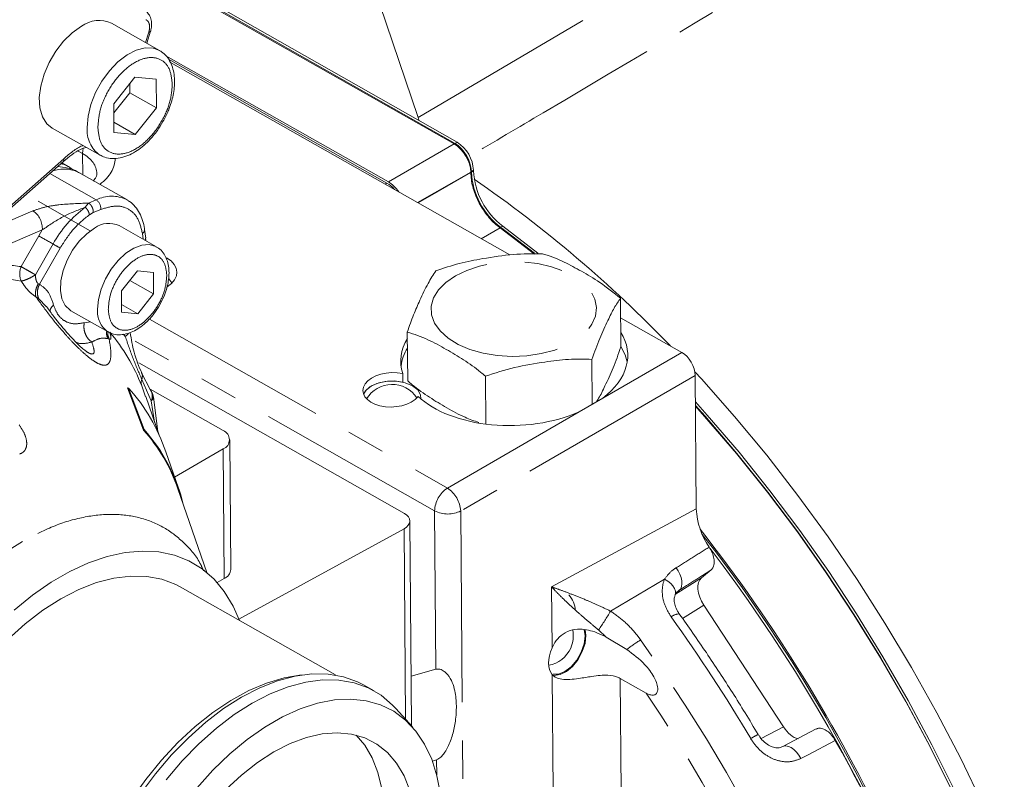
# Model space of a CAD drawing. Units: millimetres. Extents: x 7 to 835, y 10 to 581.
# Drawn here: x 665 to 698, y 453 to 478 of the extents above; entities that cross this region are included whole.
import ezdxf

# ---------------------------------------------------------------- set-up
doc = ezdxf.new("R2010")
doc.units = ezdxf.units.MM
doc.linetypes.add('PHANTOM', pattern=[12.7, 6.35, -1.27, 1.27, -1.27, 1.27, -1.27])

msp = doc.modelspace()

# ---------------------------------------------------------------- linework, layer by layer
at = {"color": 7, "linetype": 'Continuous', "lineweight": 0}
for p, q in [((679.562022, 474.104871), (669.32477, 479.90704)), ((669.347393, 479.943868), (679.584603, 474.1218)), ((669.41699, 479.984046), (679.6542, 474.161978)), ((678.3571, 474.9843), (677.084563, 478.731798)), ((669.765571, 477.212537), (668.174647, 478.114208)), ((669.350526, 477.447768), (669.473697, 477.846451)), ((669.765571, 477.212537), (669.741476, 477.225558)), ((669.977292, 477.036617), (677.375209, 472.843698)), ((670.064384, 476.919554), (677.324614, 472.804727)), ((681.409063, 470.420615), (670.133129, 476.811358)), ((668.245364, 475.437731), (668.948749, 476.319494)), ((668.948749, 476.319494), (669.659578, 476.254139)), ((669.659578, 476.254139), (669.667022, 475.307021)), ((668.783175, 475.807949), (668.780809, 476.108964)), ((668.24773, 475.136716), (668.783175, 475.807949)), ((669.667022, 475.307021), (668.783175, 475.807949)), ((668.252808, 474.490613), (668.245364, 475.437731)), ((669.667022, 475.307021), (668.963637, 474.425258)), ((666.202352, 474.634258), (667.793276, 473.732586)), ((668.250144, 474.829637), (668.963637, 474.425258)), ((668.963637, 474.425258), (668.252808, 474.490613)), ((662.60211, 470.014115), (666.589652, 473.537281)), ((666.73564, 473.358418), (666.523375, 473.478722)), ((668.680103, 472.256376), (667.089179, 473.158047)), ((680.105673, 473.157367), (680.105536, 473.174807)), ((680.127402, 473.19088), (680.12751, 473.174055)), ((680.196999, 473.231057), (680.197107, 473.214233)), ((667.468025, 471.21917), (665.734794, 472.201495)), ((669.662819, 470.693651), (668.425433, 471.394951)), ((681.099714, 471.337848), (682.224652, 470.479636)), ((669.308651, 470.974904), (669.270699, 471.266048)), ((682.225132, 470.450219), (681.079418, 471.322598)), ((669.308564, 470.894428), (669.306534, 470.990136)), ((668.505222, 469.228752), (669.03276, 469.890074)), ((669.03276, 469.890074), (669.565882, 469.841058)), ((669.565882, 469.841058), (669.571465, 469.130719)), ((669.571465, 469.130719), (668.783337, 469.577398)), ((668.510804, 468.518413), (668.505222, 469.228752)), ((669.571465, 469.130719), (669.043926, 468.469397)), ((668.508806, 468.772681), (669.043926, 468.469397)), ((685.095153, 467.366053), (685.082449, 468.983427)), ((666.822943, 468.567491), (668.060329, 467.866191)), ((669.043926, 468.469397), (668.510804, 468.518413)), ((687.119971, 467.183903), (685.087536, 468.335805)), ((678.012753, 466.243165), (678.000048, 467.860539)), ((669.084006, 466.839001), (677.90295, 461.84078)), ((684.145209, 465.464477), (684.133519, 466.952774)), ((669.470337, 465.929062), (669.174795, 466.505338)), ((677.848229, 466.200066), (677.846011, 466.482289)), ((680.604794, 464.803103), (680.592318, 466.39133)), ((687.600494, 461.988064), (687.565652, 466.421261)), ((668.710158, 466.010888), (669.236313, 464.60361)), ((668.743104, 465.992215), (668.710158, 466.010888)), ((669.253363, 464.627453), (668.743104, 465.992215)), ((671.879749, 464.586602), (669.453638, 465.961623)), ((669.496901, 465.889171), (669.469878, 465.9297)), ((669.482904, 465.909456), (669.497179, 465.888732)), ((669.754963, 464.441356), (669.312372, 465.716214)), ((669.71435, 464.558338), (669.565945, 465.696791)), ((684.49126, 465.664496), (683.705455, 465.210297)), ((669.253363, 464.627453), (669.236313, 464.60361)), ((672.13324, 459.980144), (672.099396, 464.286343)), ((670.394241, 462.676177), (669.973727, 463.887445)), ((670.265208, 463.04785), (671.879727, 463.979892)), ((671.340724, 459.873654), (670.374395, 462.657115)), ((678.139492, 454.783005), (678.085989, 461.590564)), ((677.891211, 461.328595), (672.406379, 458.322384)), ((688.091765, 459.960885), (687.773876, 459.698733)), ((671.683781, 459.541038), (671.913571, 459.673693)), ((675.612665, 456.47386), (670.451991, 459.398721)), ((687.035836, 459.285359), (686.985759, 459.246114)), ((687.846008, 458.795565), (690.49362, 454.748838)), ((683.906255, 457.768877), (683.876452, 457.977037)), ((683.932329, 457.783929), (683.909198, 457.972449)), ((684.610737, 457.734953), (685.29677, 457.322448)), ((678.949885, 456.664649), (678.126502, 456.435839)), ((674.487899, 456.476352), (674.231739, 456.438417)), ((685.935965, 455.871844), (685.074879, 456.359872)), ((676.901975, 455.944283), (676.548437, 456.144655)), ((678.168659, 454.750484), (677.617328, 455.365213)), ((691.587071, 454.682243), (690.474276, 454.095057)), ((678.834329, 453.616239), (678.97354, 453.654924))]:
    msp.add_line(p, q, dxfattribs=at)
at = {"color": 8, "linetype": 'PHANTOM', "lineweight": 0}
for p, q in [((669.298324, 477.477354), (669.413016, 477.817123)), ((677.375209, 472.843698), (679.562022, 474.104871)), ((679.584603, 474.1218), (679.6542, 474.161978)), ((667.211505, 473.786974), (667.064496, 473.870293)), ((667.217017, 473.085594), (667.211505, 473.786974)), ((662.197047, 469.733457), (666.584449, 473.609917)), ((667.663038, 472.248002), (666.120145, 473.122451)), ((680.105536, 473.174807), (678.343012, 472.158329)), ((680.196999, 473.231057), (680.127402, 473.19088)), ((680.12751, 473.174055), (680.197107, 473.214233)), ((677.264117, 472.769803), (677.324614, 472.804727)), ((667.302815, 472.002488), (667.411911, 472.141652)), ((667.411916, 472.141655), (667.663038, 472.248002)), ((663.940612, 471.196739), (665.563331, 471.883939)), ((667.43963, 471.753511), (667.567119, 471.824806)), ((667.567119, 471.824806), (667.818245, 471.931156)), ((681.169311, 471.378026), (681.099714, 471.337848)), ((663.054476, 470.056326), (665.873745, 471.250248)), ((665.756974, 471.055628), (665.173152, 470.032041)), ((665.873744, 471.250248), (665.756974, 471.055628)), ((669.199565, 471.133546), (669.224527, 470.942057)), ((681.079418, 471.322598), (680.455498, 470.961057)), ((665.646697, 469.761118), (666.230518, 470.784706)), ((665.782595, 469.448803), (666.46729, 470.649244)), ((665.782595, 469.448803), (665.74126, 469.465483)), ((665.757092, 468.965497), (665.658886, 469.03459)), ((666.002165, 468.704033), (665.757097, 468.965501)), ((667.266632, 468.169702), (667.475951, 468.197393)), ((669.432189, 468.292141), (679.331047, 462.681869)), ((668.629357, 467.716788), (668.575628, 467.787847)), ((668.094256, 467.628328), (668.047754, 467.642809)), ((668.09434, 467.628329), (668.094256, 467.628328)), ((678.908555, 461.923315), (668.838656, 467.630526)), ((684.49126, 465.664496), (687.119971, 467.183903)), ((669.180418, 466.286338), (669.48991, 465.581456)), ((687.565652, 466.421261), (679.776728, 461.919227)), ((669.175476, 466.080448), (669.304358, 465.713417)), ((669.48991, 465.581456), (669.540011, 465.626435)), ((669.48991, 465.581456), (669.606185, 464.869903)), ((679.331047, 462.681869), (683.705455, 465.210297)), ((671.913571, 459.673693), (671.879727, 463.979892)), ((678.949885, 456.664649), (678.908555, 461.923315)), ((679.776728, 461.919227), (679.85666, 451.748962)), ((682.793831, 459.39878), (687.600494, 461.988064)), ((677.940916, 455.004416), (677.891211, 461.328595)), ((684.748538, 458.596608), (686.546105, 459.655292)), ((686.911286, 459.154262), (687.773876, 459.698733)), ((682.809711, 457.378295), (682.793831, 459.39878)), ((687.035836, 459.285359), (686.991887, 459.249116)), ((687.846008, 458.795565), (687.142526, 458.351523)), ((684.610737, 457.734953), (684.354539, 457.971318)), ((682.847219, 452.605831), (682.81674, 456.483873)), ((685.074879, 456.359872), (685.104468, 452.595202)), ((689.753792, 454.367582), (690.49362, 454.748838)), ((678.977468, 453.155145), (678.97354, 453.654924))]:
    msp.add_line(p, q, dxfattribs=at)
at = {"color": 8, "linetype": 'PHANTOM', "lineweight": 0, "flags": 128}
for points in [[(678.3571, 474.9843), (686.094698, 479.548209), (689.433868, 481.517253)], [(669.741476, 477.225558), (669.562391, 477.288507), (669.290901, 477.298691), (668.995495, 477.223488), (668.689986, 477.066413), (668.388659, 476.834811), (668.105603, 476.539512), (667.854055, 476.194324), (667.645776, 475.815387), (667.490505, 475.42042), (667.395502, 475.02789), (667.36521, 474.656153)], [(667.231549, 473.956415), (667.218856, 473.889478), (667.211505, 473.786974)], [(678.364693, 472.146041), (679.035109, 472.535494), (680.105673, 473.157367)], [(669.65032, 470.700522), (669.642479, 470.704622), (669.427026, 470.765887), (669.181089, 470.747043), (668.917927, 470.649106), (668.651727, 470.477357), (668.39684, 470.241053), (668.167007, 469.952934), (667.974618, 469.628533), (667.830045, 469.285338), (667.741082, 468.941851), (667.712525, 468.616589)], [(679.595463, 469.725327), (679.279542, 469.507205), (679.036263, 469.260677), (678.873446, 468.993667), (678.796323, 468.714757), (678.807373, 468.432912), (678.906242, 468.157189), (679.089751, 467.896452), (679.352002, 467.65908), (679.684567, 467.452703), (680.076756, 467.283953), (680.515964, 467.158255), (680.988074, 467.079649), (681.477914, 467.050661), (681.969738, 467.072223), (682.447739, 467.143641), (682.896554, 467.262621), (683.301758, 467.425338), (683.650326, 467.626562), (683.931056, 467.859826), (684.134925, 468.117633), (684.25538, 468.391696), (684.28855, 468.673207), (684.233368, 468.953117), (684.091609, 469.222431), (683.867828, 469.472493), (683.569218, 469.695264), (683.205376, 469.883586), (682.787998, 470.031404), (682.330496, 470.133969), (681.847577, 470.187984), (681.354762, 470.191712), (680.867889, 470.145034), (680.402608, 470.049451), (679.973873, 469.908033), (679.595463, 469.725327)], [(665.211947, 460.906621), (664.561931, 460.494148), (663.918757, 460.01153), (663.288619, 459.463415), (662.677587, 458.855082), (662.091545, 458.19239), (661.536136, 457.48172), (661.01671, 456.729917), (660.538269, 455.944221), (660.10542, 455.132199), (659.722333, 454.30167), (659.392696, 453.460634), (659.119684, 452.61719), (658.905927, 451.77946), (658.753482, 450.955513), (658.663819, 450.153284), (658.6378, 449.380498), (658.675676, 448.644598), (658.777083, 447.952671), (658.941043, 447.311381), (659.165979, 446.726903), (659.449722, 446.204867), (659.789542, 445.7503), (660.182165, 445.367579), (660.62381, 445.060391), (661.110223, 444.831694), (661.636721, 444.68369), (662.198233, 444.617805), (662.571528, 444.618967)], [(687.035836, 459.285359), (687.081769, 459.339958), (687.111558, 459.412921), (687.124007, 459.501319), (687.118617, 459.601604), (687.095604, 459.709752), (687.055892, 459.821422), (687.001075, 459.932133), (686.933351, 460.037443)], [(686.896032, 459.129841), (686.910533, 459.181763), (686.907891, 459.26031), (686.879272, 459.343938), (686.825943, 459.428945), (686.750265, 459.511567), (686.655588, 459.588146), (686.546105, 459.655292)], [(690.473154, 454.094563), (690.504057, 454.107825), (690.57897, 454.117917), (690.662226, 454.10239), (690.750116, 454.061935), (690.838728, 453.998353), (690.924115, 453.914476), (691.002475, 453.814039), (691.070319, 453.701514)], [(692.214062, 454.304006), (691.28961, 453.817031), (691.070319, 453.701514)]]:
    msp.add_lwpolyline(points, dxfattribs=at)
at = {"color": 7, "linetype": 'Continuous', "lineweight": 0, "flags": 128}
for points in [[(667.175607, 478.01469), (666.871894, 477.800833), (666.582985, 477.52027), (666.32239, 477.18612), (666.102293, 476.814007), (665.932986, 476.42133), (665.822385, 476.026452), (665.775662, 475.647835), (665.795002, 475.303183), (665.8795, 475.008613), (666.025206, 474.777898), (666.202352, 474.634258)], [(668.680103, 472.256376), (668.686023, 472.252989), (668.716816, 472.234326)], [(681.169311, 471.378026), (682.340899, 470.482774), (682.342212, 470.48173)], [(667.613713, 471.314092), (667.349006, 471.12519), (667.099135, 470.874616), (666.877569, 470.575878), (666.696254, 470.245083), (666.564964, 469.900063), (666.490777, 469.559418), (666.477693, 469.241512), (666.526416, 468.963485), (666.634321, 468.740323), (666.795589, 468.584059), (666.822943, 468.567491)], [(670.183818, 469.488608), (670.182998, 469.489862), (670.077853, 469.627396)], [(685.305563, 466.867621), (685.238148, 467.103133), (685.09503, 467.381807)], [(687.553833, 466.540774), (687.77277, 466.302451), (688.869825, 465.060654), (689.938143, 463.770708), (690.974861, 462.436067), (691.977203, 461.060309), (692.942481, 459.64712), (693.86811, 458.200287), (694.751609, 456.723686), (695.590611, 455.221274), (696.382868, 453.697076), (697.126257, 452.155177)], [(677.848229, 466.200066), (677.558264, 466.236775), (677.261728, 466.221018), (676.9869, 466.154298), (676.759987, 466.042978), (676.602631, 465.897674), (676.546721, 465.795998)], [(678.448861, 465.641285), (678.441039, 465.77786), (678.347888, 465.941372), (678.170698, 466.079947), (677.926814, 466.18002), (677.640108, 466.231795), (677.338645, 466.230205), (677.051935, 466.175404), (676.808043, 466.072758), (676.630843, 465.932313), (676.546753, 465.795913)], [(687.572553, 465.543128), (687.963712, 465.105635), (689.019759, 463.870583), (690.046083, 462.589863), (691.039884, 461.266968), (691.99845, 459.90551), (692.919167, 458.509202), (693.799521, 457.081855), (694.63711, 455.627363), (695.42965, 454.149696), (696.174976, 452.652886)], [(687.573483, 465.424842), (687.894115, 465.065457), (688.950162, 463.830406), (689.976486, 462.549685), (690.970287, 461.226791), (691.928853, 459.865332), (692.84957, 458.469024), (693.729924, 457.041677), (694.567513, 455.587186), (695.360053, 454.109519), (696.105379, 452.612708)], [(696.099958, 452.618193), (695.353063, 454.114459), (694.559022, 455.59145), (693.720003, 457.045136), (692.838294, 458.471549), (691.916302, 459.866797), (690.956543, 461.227074), (689.961635, 462.548667), (688.934293, 463.827969), (687.877321, 465.061491), (687.573668, 465.401296)], [(677.90295, 461.84078), (677.981806, 461.786047), (678.039978, 461.723354), (678.075156, 461.655193), (678.085941, 461.58427), (678.071906, 461.513402), (678.033608, 461.445403), (677.972568, 461.382974), (677.891211, 461.328595)], [(664.941016, 458.627602), (665.550515, 459.123296), (666.16983, 459.553097), (666.792806, 459.912734), (667.413252, 460.198632), (668.025002, 460.407949), (668.621975, 460.538607), (669.198239, 460.589305), (669.748066, 460.559541), (670.265993, 460.44961), (670.746871, 460.260604), (671.185922, 459.994402), (671.578782, 459.65365), (671.921546, 459.241734), (672.210809, 458.762748), (672.421417, 458.28253)], [(666.487049, 459.003758), (667.083928, 459.311278), (667.674624, 459.541547), (668.252444, 459.691954), (668.810841, 459.760797), (669.343489, 459.747295), (669.844351, 459.651602), (670.307754, 459.4748), (670.451991, 459.398721)], [(662.624445, 445.58767), (662.552687, 445.629816), (662.15517, 445.924242), (661.807314, 446.293096), (661.513062, 446.7322), (661.275746, 447.236578), (661.098056, 447.800516), (660.982006, 448.417624), (660.928909, 449.080909), (660.939369, 449.782858), (661.013265, 450.515515), (661.149761, 451.27058), (661.347311, 452.039499), (661.603676, 452.813557), (661.915951, 453.583986), (662.280599, 454.342056), (662.693486, 455.079177), (663.149937, 455.786998), (663.644777, 456.457499), (664.172402, 457.083083), (664.726832, 457.656662), (665.301786, 458.171737), (665.890749, 458.622471), (666.487049, 459.003758)], [(682.812558, 456.472812), (682.877252, 456.461285), (683.074161, 456.485228), (683.284493, 456.588295), (683.489559, 456.76133), (683.671136, 456.988956), (683.813093, 457.250948), (683.902815, 457.524027), (683.932329, 457.783929)], [(682.829648, 456.505606), (682.829945, 456.505527), (683.020677, 456.502917), (683.231431, 456.585743), (683.441578, 456.745898), (683.630546, 456.967705), (683.779839, 457.229451), (683.874841, 457.505516), (683.906255, 457.768877)], [(674.231739, 456.438417), (673.905394, 456.377102), (673.323734, 456.206534), (672.730861, 455.956673), (672.133491, 455.630352), (671.538395, 455.231266), (670.952313, 454.763938), (670.381887, 454.233663), (669.83358, 453.64645), (669.313604, 453.008951), (668.827851, 452.328389), (668.381825, 451.612477), (667.98058, 450.869324), (667.62866, 450.107352), (667.330055, 449.335194), (667.088147, 448.561599), (666.905678, 447.795332), (666.784714, 447.045075), (666.726626, 446.319329), (666.732073, 445.626316), (666.800992, 444.973889), (666.932603, 444.369441), (667.106067, 443.865763)], [(676.548437, 456.144655), (676.347915, 456.247706), (675.87784, 456.416647), (675.371287, 456.505281), (674.833805, 456.512637), (674.271284, 456.438636), (673.689887, 456.284087), (673.095982, 456.050684), (672.496078, 455.740984), (671.896748, 455.35838), (671.304556, 454.907064), (670.725992, 454.391982), (670.167394, 453.818775), (669.634883, 453.193725), (669.134293, 452.52368)], [(677.617328, 455.365213), (677.512023, 455.476798), (677.1299, 455.799939), (676.701453, 456.047335), (676.231379, 456.216275), (675.724826, 456.304909), (675.187344, 456.312266), (674.624823, 456.238264), (674.043425, 456.083715), (673.449521, 455.850312), (672.849617, 455.540612), (672.250286, 455.158009), (671.658095, 454.706693), (671.079531, 454.19161), (670.520933, 453.618404), (669.988422, 452.993354)], [(679.10014, 452.513613), (678.985449, 453.123494), (678.80984, 453.680828), (678.575303, 454.1793), (678.284496, 454.613262), (677.940714, 454.977797), (677.547852, 455.268775), (677.11036, 455.482898), (676.633197, 455.617742), (676.121769, 455.671777), (675.581869, 455.644391), (675.019616, 455.535896), (674.441381, 455.34752), (673.853714, 455.081397), (673.263274, 454.740544), (672.676751, 454.328821), (672.100791, 453.850894), (671.541919, 453.312178), (671.006468, 452.718777)], [(673.566284, 453.91978), (674.110419, 454.196993), (674.647774, 454.396972), (675.171081, 454.517011), (675.673263, 454.555489), (676.14753, 454.511884), (676.587467, 454.386786), (676.987126, 454.181887), (677.341101, 453.899958), (677.644605, 453.544811), (677.893535, 453.121249), (678.084524, 452.635)], [(676.304307, 454.477666), (676.583989, 454.145925), (676.832919, 453.722363), (677.023908, 453.236114), (677.154373, 452.693754)], [(671.966638, 452.667126), (672.487096, 453.149639), (673.022726, 453.569081), (673.566284, 453.91978)]]:
    msp.add_lwpolyline(points, dxfattribs=at)
at = {"color": 7, "linetype": 'Continuous', "lineweight": 0}
for centre, radius, start, end in [((667.760136, 477.211063), 0.993726, 65.3465715, 126.0308015), ((678.957869, 473.132658), 1.170982, 2.8499714, 57.6411316), ((679.027466, 473.172835), 1.170982, 2.8499714, 57.6411316), ((666.310279, 472.608435), 0.862106, 49.2997588, 77.8209986), ((682.604284, 473.309939), 2.480498, 183.1402796, 232.6588667), ((682.673881, 473.350116), 2.480498, 183.1402796, 232.6588667), ((676.83165, 471.975174), 0.964972, 40.0750102, 59.2790092), ((655.928287, 437.726324), 42.777319, 43.9185089, 55.3947133), ((668.087495, 470.67267), 0.797428, 64.9262078, 126.4511652), ((679.193554, 466.563918), 1.412998, 147.319581, 173.1100173), ((677.493738, 465.129142), 0.992187, 33.5790583, 148.7250945), ((664.348031, 462.010345), 5.930595, 18.4520704, 42.1761065), ((665.171742, 460.921169), 5.484624, 18.4520704, 42.1761065), ((664.922832, 460.771117), 5.798692, 13.3035506, 41.6850532), ((671.767305, 464.283251), 0.32352, 290.3341527, 69.6616845), ((690.023392, 462.099537), 2.425461, 182.6342091, 214.646195), ((645.927823, 428.52319), 53.129323, 12.3283037, 38.114405), ((646.136522, 428.622963), 52.850498, 12.5371941, 37.9738429), ((646.054844, 428.565413), 52.86896, 12.7561045, 37.3929164), ((671.766661, 460.010956), 0.367871, 293.5376063, 355.1954183), ((682.794157, 458.574387), 0.793616, 2.7398026, 44.465358), ((682.523669, 457.773337), 0.992188, 335.9449968, 10.8578307), ((682.523669, 457.773337), 0.992188, 280.1369439, 335.9449968), ((647.422289, 429.011482), 51.439428, 12.9138506, 29.4520693)]:
    msp.add_arc(centre, radius, start, end, dxfattribs=at)
at = {"color": 8, "linetype": 'PHANTOM', "lineweight": 0}
for centre, radius, start, end in [((668.365614, 474.558229), 1.005185, 174.4094387, 234.907507), ((666.599889, 472.176753), 1.096514, 63.4983452, 110.8543298), ((668.179986, 471.230063), 1.14168, 64.0202569, 116.9232113), ((669.534139, 468.956749), 3.775624, 126.2267187, 151.0434065), ((667.472937, 471.958443), 0.346385, 355.4817944, 56.7142907), ((665.183129, 471.304822), 0.69277, 355.4817944, 56.7142907), ((714.631934, 555.934551), 97.944848, 240.06581303, 240.38495876), ((669.127242, 471.257777), 0.14375, 300.2067324, 2.9909492), ((642.029813, 428.209788), 48.972419, 60.065813, 60.3849588), ((665.71845, 469.796043), 0.594176, 156.5976311, 203.8904505), ((664.07431, 463.322417), 6.329462, 79.9837039, 98.7028843), ((668.51539, 468.532255), 0.807282, 174.0035517, 235.1301779), ((663.207641, 463.727286), 6.415015, 21.5196882, 40.0715797), ((668.448458, 468.01252), 0.346673, 301.4540797, 327.3145827), ((669.468041, 466.176429), 0.307907, 159.0867318, 198.1629786), ((669.175193, 465.738133), 0.35156, 333.5343065, 32.7583654), ((669.196311, 465.704956), 0.352555, 347.1312139, 31.4173508), ((679.865662, 461.88717), 0.957789, 123.9297778, 177.8372716), ((678.755572, 461.83402), 1.024704, 4.7697806, 55.8334324), ((679.346742, 462.792095), 0.97303, 243.2349989, 296.2254214), ((678.786611, 461.916474), 6.823934, 324.6805179, 330.8889909), ((687.053863, 458.053913), 0.450591, 92.467821, 129.7208759), ((642.198105, 426.358297), 54.890726, 30.6758479, 35.7143909), ((687.910915, 454.017307), 4.21399, 120.8293552, 128.3416318), ((643.033296, 426.803038), 52.682934, 13.0118486, 35.8208196), ((641.877586, 426.151992), 53.145181, 18.8917538, 34.0018775), ((691.099767, 451.587565), 3.250038, 116.3943815, 121.3718376)]:
    msp.add_arc(centre, radius, start, end, dxfattribs=at)
at = {"color": 7, "linetype": 'Continuous', "lineweight": 0}
for centre, major_axis, ratio, start_param, end_param in [((679.566561, 473.479855), (-0.380962, 0.659933), 0.577777255, 3.936535019, 5.506646113), ((677.379749, 472.218682), (-0.380962, 0.659933), 0.577777255, 4.830728697, 5.506646113), ((669.179374, 469.814597), (1.166351, 0.04571), 0.591785356, 5.498499566, 7.045533511), ((681.55225, 466.989546), (3.770207, 0.147757), 0.591785356, 5.582789507, 6.612686479), ((681.55225, 466.989546), (3.770207, 0.147757), 0.591785356, 2.774630501, 3.304311908), ((687.123464, 466.671253), (-0.312464, 0.541287), 0.578085091, 3.936820416, 5.506398768), ((677.487338, 465.943458), (0.963193, 0.037748), 0.591785356, 1.166144184, 5.816916648), ((681.55225, 466.989546), (3.770207, 0.147757), 0.591785356, 3.678748924, 5.296871692), ((688.183884, 459.073026), (-0.375827, 0.649468), 0.57751557, 0.095877645, 1.665455996), ((683.426684, 457.261545), (0.520267, 0.854371), 0.602405765, 1.793743374, 2.947063605), ((690.830498, 455.027824), (-0.374569, 0.650397), 0.577245902, 1.669064919, 2.648112592)]:
    msp.add_ellipse(centre, major_axis=major_axis, ratio=ratio, start_param=start_param, end_param=end_param, dxfattribs=at)
at = {"color": 8, "linetype": 'PHANTOM', "lineweight": 0}
for centre, major_axis, ratio, start_param, end_param in [((666.062963, 473.059195), (1.623824, 0.084206), 0.599174987, 6.261795533, 7.037721862), ((666.043513, 473.562622), (2.24899, 0.08814), 0.591785356, 5.574709326, 6.266262481)]:
    msp.add_ellipse(centre, major_axis=major_axis, ratio=ratio, start_param=start_param, end_param=end_param, dxfattribs=at)
for points, knots in [([(696.888345, 483.638016), (695.943774, 483.079917), (691.150064, 480.247559), (685.542794, 476.933265), (680.880422, 474.176354), (680.066554, 473.695105)], [0, 0, 0, 0, 0.168441371, 0.854842228, 1, 1, 1, 1]), ([(669.413016, 477.817123), (669.423982, 477.864583), (669.445914, 477.959502), (669.434937, 478.083778), (669.393967, 478.182687), (669.342331, 478.215378), (669.316512, 478.231724)], [0, 0, 0, 0, 0.250001477, 0.500001528, 0.749995282, 1, 1, 1, 1]), ([(669.413016, 477.817123), (669.432504, 477.820076), (669.465102, 477.825015), (669.469947, 477.840729), (669.471896, 477.847049)], [0, 0, 0, 0, 0.597811448, 1, 1, 1, 1]), ([(666.584449, 473.609917), (666.789748, 473.788213), (667.004703, 473.974895), (667.217122, 474.05033), (667.226665, 474.053719)], [0, 0, 0, 0, 0.955078799, 1, 1, 1, 1]), ([(666.584449, 473.609917), (666.588407, 473.588572), (666.595528, 473.550166), (666.578638, 473.532662), (666.571136, 473.524887)], [0, 0, 0, 0, 0.555788717, 1, 1, 1, 1]), ([(667.411911, 472.141655), (667.078626, 472.130667), (666.576776, 472.114121), (665.951504, 472.018902), (665.691686, 471.928566), (665.563331, 471.883939)], [0, 0, 0, 0, 0.500105727, 0.753042433, 1, 1, 1, 1]), ([(665.873744, 471.250248), (666.095456, 471.40415), (666.539107, 471.712111), (667.048158, 471.905663), (667.302813, 472.002487)], [0, 0, 0, 0, 0.499745133, 1, 1, 1, 1]), ([(667.302813, 472.002488), (667.320246, 471.984815), (667.355112, 471.949471), (667.39744, 471.883879), (667.428578, 471.815778), (667.435946, 471.774266), (667.43963, 471.753511)], [0, 0, 0, 0, 0.250000002, 0.500000002, 0.750000002, 1, 1, 1, 1]), ([(669.303134, 470.993606), (669.304574, 470.989647), (669.313245, 470.965801), (669.304432, 470.934237), (669.283442, 470.912867), (669.280791, 470.910168)], [0, 0, 0, 0, 0.14818946, 0.892432969, 1, 1, 1, 1]), ([(665.646695, 469.761119), (665.610462, 469.781784), (665.523137, 469.831588), (665.385375, 469.910111), (665.257864, 469.983046), (665.200082, 470.016465), (665.173152, 470.032041)], [0, 0, 0, 0, 0.207431399, 0.499926816, 0.766934241, 1, 1, 1, 1]), ([(665.175182, 469.555408), (665.204345, 469.560427), (665.262671, 469.570466), (665.383272, 469.616817), (665.515675, 469.680846), (665.603022, 469.734361), (665.646695, 469.761119)], [0, 0, 0, 0, 0.2500000323, 0.5000000455, 0.7500000405, 1, 1, 1, 1]), ([(665.74126, 469.465483), (665.733409, 469.471001), (665.717098, 469.482463), (665.687531, 469.52486), (665.663282, 469.59282), (665.650349, 469.67856), (665.647913, 469.733616), (665.646696, 469.761115)], [0, 0, 0, 0, 0.107272228, 0.222845734, 0.500134688, 0.750333508, 1, 1, 1, 1]), ([(665.175182, 469.555408), (665.208245, 469.503018), (665.274386, 469.398214), (665.395763, 469.251214), (665.52816, 469.120871), (665.615316, 469.063337), (665.658876, 469.034582)], [0, 0, 0, 0, 0.250119789, 0.500352878, 0.750281363, 1, 1, 1, 1]), ([(665.741257, 469.465485), (665.723283, 469.430417), (665.686496, 469.358648), (665.654732, 469.244429), (665.642112, 469.131868), (665.653318, 469.066858), (665.658878, 469.034597)], [0, 0, 0, 0, 0.240533599, 0.492271612, 0.748050788, 1, 1, 1, 1]), ([(665.757084, 468.965489), (665.742973, 469.001806), (665.714751, 469.074444), (665.708631, 469.200249), (665.728186, 469.328947), (665.764459, 469.408853), (665.782595, 469.448803)], [0, 0, 0, 0, 0.249983152, 0.499999963, 0.750016812, 1, 1, 1, 1]), ([(665.782594, 469.448803), (665.88986, 469.369784), (666.104623, 469.211574), (666.201555, 468.908428), (666.250074, 468.756691)], [0, 0, 0, 0, 0.499461456, 1, 1, 1, 1]), ([(665.658876, 469.034582), (665.819567, 468.814343), (666.139401, 468.375988), (666.573255, 467.855266), (666.925229, 467.473973), (667.188877, 467.214722), (667.441526, 466.997643), (667.668216, 466.841414), (667.852984, 466.760078), (667.987058, 466.753045), (668.078377, 466.806561), (668.148095, 466.943343), (668.164725, 467.205667), (668.117996, 467.486205), (668.094324, 467.628316)], [0, 0, 0, 0, 0.125572553, 0.249934394, 0.312473264, 0.375003814, 0.437512762, 0.499992428, 0.562470098, 0.624981595, 0.685227074, 0.750060595, 0.873388697, 1, 1, 1, 1]), ([(666.250074, 468.756691), (666.208991, 468.715057), (666.145325, 468.650535), (666.133047, 468.57788), (666.128691, 468.552107)], [0, 0, 0, 0, 0.645282793, 1, 1, 1, 1]), ([(667.266632, 468.169702), (667.148563, 468.149719), (666.912426, 468.109753), (666.614773, 468.211466), (666.377327, 468.418736), (666.292491, 468.64404), (666.250074, 468.756691)], [0, 0, 0, 0, 0.249999946, 0.500000128, 0.750000315, 1, 1, 1, 1]), ([(667.519257, 467.527571), (667.475833, 467.561578), (667.388986, 467.629592), (667.297239, 467.797802), (667.247794, 467.98848), (667.260352, 468.109295), (667.266632, 468.169702)], [0, 0, 0, 0, 0.2500000118, 0.5000000177, 0.750000014, 1, 1, 1, 1]), ([(668.047757, 467.64281), (668.035512, 467.67832), (668.011009, 467.749379), (668.00482, 467.837439), (668.015967, 467.8845), (668.017394, 467.890525)], [0, 0, 0, 0, 0.465525283, 0.931571641, 1, 1, 1, 1]), ([(668.094246, 467.628351), (668.081049, 467.664754), (668.054305, 467.738525), (668.043935, 467.823787), (668.052027, 467.867425), (668.05261, 467.870566)], [0, 0, 0, 0, 0.47479737, 0.962198236, 1, 1, 1, 1]), ([(668.094324, 467.628316), (668.110863, 467.622373), (668.143955, 467.610479), (668.158392, 467.656094), (668.150455, 467.737548), (668.127935, 467.817118), (668.116673, 467.856914)], [0, 0, 0, 0, 0.249732952, 0.499684153, 0.749772926, 1, 1, 1, 1]), ([(667.519284, 467.527578), (667.367818, 467.492671), (667.181314, 467.449688), (667.031483, 467.503021), (667.003334, 467.51304)], [0, 0, 0, 0, 0.812131561, 1, 1, 1, 1]), ([(667.519281, 467.527585), (667.559855, 467.405439), (667.620733, 467.22217), (667.571578, 467.125634), (667.486814, 467.134503), (667.421309, 467.16032), (667.37268, 467.19337), (667.363557, 467.19957)], [0, 0, 0, 0, 0.4858650859, 0.7289902625, 0.8543738542, 0.9726800288, 1, 1, 1, 1]), ([(668.047754, 467.642809), (667.964957, 467.654897), (667.799122, 467.67911), (667.612651, 467.578142), (667.519281, 467.527585)], [0, 0, 0, 0, 0.499277494, 1, 1, 1, 1]), ([(669.180418, 466.286338), (669.082239, 466.51522), (668.885885, 466.972977), (668.714865, 467.468854), (668.629357, 467.716788)], [0, 0, 0, 0, 0.500009948, 1, 1, 1, 1]), ([(669.170792, 466.506302), (669.174762, 466.500048), (669.196078, 466.466466), (669.204289, 466.390263), (669.188375, 466.32098), (669.180418, 466.286338)], [0, 0, 0, 0, 0.102673217, 0.551336612, 1, 1, 1, 1]), ([(669.540011, 465.626435), (669.553091, 465.64574), (669.570855, 465.671956), (669.56358, 465.691078), (669.561662, 465.696119)], [0, 0, 0, 0, 0.736386012, 1, 1, 1, 1]), ([(665.122744, 463.810242), (665.161001, 463.826995), (665.237508, 463.860496), (665.313755, 463.952258), (665.355221, 464.067902), (665.361576, 464.246042), (665.293274, 464.495702), (665.169914, 464.686361), (665.10817, 464.78179)], [0, 0, 0, 0, 0.125120961, 0.250218747, 0.375351417, 0.500549976, 0.750014447, 1, 1, 1, 1]), ([(671.234542, 459.937124), (671.195425, 460.022343), (671.022331, 460.399437), (670.571192, 460.90325), (669.893846, 461.422556), (669.094767, 461.732595), (668.206831, 461.842227), (667.247715, 461.74027), (666.24129, 461.44707), (665.555062, 461.08677), (665.211947, 460.906621)], [0, 0, 0, 0, 0.040039684, 0.177176872, 0.31431406, 0.451451248, 0.588588436, 0.725725624, 0.862862812, 1, 1, 1, 1]), ([(686.933351, 460.037443), (687.12006, 460.154017), (687.484854, 460.381781), (687.84984, 460.609485), (688.028018, 460.720644)], [0, 0, 0, 0, 0.511821366, 1, 1, 1, 1]), ([(686.546105, 459.655292), (686.619859, 459.753846), (686.729714, 459.900642), (686.882983, 460.003606), (686.933351, 460.037443)], [0, 0, 0, 0, 0.67137038, 1, 1, 1, 1]), ([(688.091765, 459.960885), (687.925142, 459.854283), (687.573103, 459.629055), (687.221187, 459.40393), (687.035836, 459.285359)], [0, 0, 0, 0, 0.4733071717, 1, 1, 1, 1]), ([(686.765913, 458.400493), (686.684992, 458.53399), (686.523471, 458.800456), (686.447249, 459.23506), (686.490336, 459.515603), (686.542199, 459.645508), (686.546105, 459.655292)], [0, 0, 0, 0, 0.32630364, 0.651312722, 0.973737336, 1, 1, 1, 1]), ([(684.354539, 457.971318), (684.236683, 458.067944), (683.996531, 458.264837), (683.652125, 458.565107), (683.318725, 458.869898), (683.028241, 459.152527), (682.863867, 459.323302), (682.79453, 459.398026), (682.793831, 459.39878)], [0, 0, 0, 0, 0.179209889, 0.365171348, 0.585797616, 0.810903327, 0.998092553, 1, 1, 1, 1]), ([(682.793831, 459.39878), (682.794749, 459.398468), (682.890145, 459.366043), (683.109621, 459.288786), (683.487711, 459.146678), (683.902285, 458.979184), (684.325545, 458.797683), (684.60605, 458.664341), (684.748538, 458.596608)], [0, 0, 0, 0, 0.001822136, 0.189267043, 0.409985173, 0.634948697, 0.814566003, 1, 1, 1, 1]), ([(684.748538, 458.596608), (684.905284, 458.485161), (685.224558, 458.258158), (685.544526, 457.913877), (685.706845, 457.695641), (685.751317, 457.635849)], [0, 0, 0, 0, 0.411834044, 0.838855843, 1, 1, 1, 1]), ([(691.070319, 453.701514), (690.949436, 453.65532), (690.707137, 453.562729), (690.29119, 453.616248), (689.894275, 453.807674), (689.593906, 454.079361), (689.45774, 454.286533), (689.40783, 454.36247)], [0, 0, 0, 0, 0.21580474, 0.432558819, 0.651129682, 0.872124494, 1, 1, 1, 1])]:
    msp.add_open_spline(points, degree=3, knots=knots, dxfattribs=at)
at = {"color": 7, "linetype": 'Continuous', "lineweight": 0}
for points, knots in [([(669.475434, 477.845607), (669.488783, 477.907982), (669.516051, 478.035386), (669.498565, 478.224054), (669.439134, 478.393154), (669.364714, 478.469007), (669.32731, 478.507131)], [0, 0, 0, 0, 0.238477501, 0.487100393, 0.742216247, 1, 1, 1, 1]), ([(669.883948, 474.846562), (669.945934, 474.965069), (670.033031, 475.131582), (670.129139, 475.385563), (670.195112, 475.601203), (670.246677, 475.853324), (670.271116, 476.107664), (670.263719, 476.359252), (670.22042, 476.59929), (670.138076, 476.82218), (670.010351, 477.016923), (669.872501, 477.157256), (669.766128, 477.204955), (669.731007, 477.220704)], [0, 0, 0, 0, 0.128981377, 0.181230499, 0.26705264, 0.354701434, 0.447464952, 0.54305839, 0.640942684, 0.740695123, 0.842550851, 0.948015527, 1, 1, 1, 1]), ([(678.399106, 474.87577), (678.394798, 474.884278), (678.376814, 474.919792), (678.365615, 474.956436), (678.3571, 474.9843)], [0, 0, 0, 0, 0.23958347, 1, 1, 1, 1]), ([(667.790799, 473.742901), (667.842345, 473.713734), (667.965763, 473.643901), (668.195305, 473.610579), (668.454942, 473.630878), (668.715226, 473.712451), (668.96271, 473.840887), (669.194754, 474.006972), (669.392209, 474.187521), (669.560272, 474.373841), (669.724312, 474.583471), (669.824489, 474.74857), (669.883948, 474.846562)], [0, 0, 0, 0, 0.080980005, 0.1938898939, 0.3084118927, 0.4219073206, 0.5312131557, 0.6334113285, 0.7357360127, 0.8112385413, 0.8879636009, 1, 1, 1, 1]), ([(666.570771, 473.520751), (666.761206, 473.679528), (667.017734, 473.89341), (667.268018, 473.97247), (667.332502, 473.992838)], [0, 0, 0, 0, 0.7423593531, 1, 1, 1, 1]), ([(667.100092, 473.145355), (667.083221, 473.157158), (666.971213, 473.235522), (666.723799, 473.320034), (666.491964, 473.34306), (666.375072, 473.354669)], [0, 0, 0, 0, 0.080814684, 0.536541366, 1, 1, 1, 1]), ([(667.6841, 473.118023), (667.685227, 473.105915), (667.687958, 473.076572), (667.655241, 473.00359), (667.618682, 472.929), (667.570118, 472.886098), (667.569685, 472.885716)], [0, 0, 0, 0, 0.265083162, 0.642385912, 0.996812463, 1, 1, 1, 1]), ([(680.105673, 473.157367), (680.119222, 473.003969), (680.14632, 472.69717), (680.342856, 472.197652), (680.629855, 471.741101), (680.89654, 471.461716), (681.049986, 471.344987), (681.079418, 471.322598)], [0, 0, 0, 0, 0.2360353165, 0.472073795, 0.7080440274, 0.9440005738, 1, 1, 1, 1]), ([(669.268821, 471.264898), (669.268007, 471.276181), (669.260297, 471.383136), (669.210124, 471.567995), (669.113644, 471.814496), (668.966619, 472.026125), (668.833071, 472.16781), (668.738513, 472.215609), (668.720546, 472.224692)], [0, 0, 0, 0, 0.026253167, 0.248863361, 0.47506387, 0.705744505, 0.944086417, 1, 1, 1, 1]), ([(669.77602, 468.76165), (669.831313, 468.86842), (669.90899, 469.018414), (669.990633, 469.24726), (670.043989, 469.440727), (670.080211, 469.665314), (670.088362, 469.889834), (670.063264, 470.109107), (670.000938, 470.315931), (669.894311, 470.499168), (669.772627, 470.633716), (669.67505, 470.679282), (669.641937, 470.694745)], [0, 0, 0, 0, 0.144165486, 0.202527666, 0.298223021, 0.395700363, 0.49880712, 0.605173231, 0.714183955, 0.825620379, 0.940823932, 1, 1, 1, 1]), ([(682.490178, 470.452636), (682.167339, 470.456279), (681.513115, 470.46366), (680.58466, 470.313912), (679.721302, 470.156273), (679.207541, 469.979937), (678.948978, 469.891192)], [0, 0, 0, 0, 0.275626939, 0.558550008, 0.777828897, 1, 1, 1, 1]), ([(685.082449, 468.983427), (684.85347, 469.166806), (684.424973, 469.509969), (683.796465, 469.876442), (683.21126, 470.191465), (682.776577, 470.378749), (682.540538, 470.439644), (682.490178, 470.452636)], [0, 0, 0, 0, 0.267121054, 0.499874408, 0.718949991, 0.940037554, 1, 1, 1, 1]), ([(678.948978, 469.891192), (678.862152, 469.76107), (678.686203, 469.497382), (678.437421, 468.962419), (678.206187, 468.446514), (678.069061, 468.056715), (678.000048, 467.860539)], [0, 0, 0, 0, 0.275626939, 0.558550008, 0.777828897, 1, 1, 1, 1]), ([(668.056806, 467.877872), (668.099104, 467.852791), (668.206968, 467.788832), (668.413922, 467.761109), (668.650506, 467.785586), (668.881501, 467.868156), (669.101756, 467.994965), (669.292334, 468.146523), (669.453356, 468.309136), (669.616572, 468.503457), (669.714453, 468.661955), (669.77602, 468.76165)], [0, 0, 0, 0, 0.080042447, 0.204111747, 0.330179525, 0.453564005, 0.568121416, 0.686599553, 0.775278705, 0.85865181, 1, 1, 1, 1]), ([(684.133519, 466.952774), (684.219484, 467.192415), (684.39369, 467.678039), (684.642512, 468.207918), (684.874071, 468.682362), (685.012687, 468.882635), (685.082449, 468.983427)], [0, 0, 0, 0, 0.275626939, 0.558550008, 0.777828897, 1, 1, 1, 1]), ([(667.364541, 467.197221), (667.340334, 467.213584), (667.288557, 467.248582), (667.1408, 467.375218), (666.954843, 467.557164), (666.65271, 467.88433), (666.323331, 468.279224), (666.092857, 468.599), (666.011906, 468.711318)], [0, 0, 0, 0, 0.101898311, 0.217953841, 0.349014311, 0.494302473, 0.822379297, 1, 1, 1, 1]), ([(669.177027, 466.49987), (669.084513, 466.72117), (668.915236, 467.126089), (668.833163, 467.621849), (668.795945, 467.846662)], [0, 0, 0, 0, 0.546528504, 1, 1, 1, 1]), ([(678.000048, 467.860539), (678.228181, 467.784842), (678.655095, 467.643188), (679.28344, 467.297321), (679.868908, 466.948847), (680.304524, 466.642876), (680.541713, 466.435561), (680.592318, 466.39133)], [0, 0, 0, 0, 0.267121054, 0.499874408, 0.718949991, 0.940037554, 1, 1, 1, 1]), ([(685.095153, 467.366053), (685.009178, 467.126058), (684.834951, 466.639714), (684.586273, 466.114923), (684.399605, 465.720787), (684.3053, 465.580165), (684.279943, 465.542354)], [0, 0, 0, 0, 0.321065607, 0.650630149, 0.906057942, 1, 1, 1, 1]), ([(680.592318, 466.39133), (680.914297, 466.497206), (681.566778, 466.711761), (682.495272, 466.856425), (683.358956, 466.972603), (683.874206, 466.959413), (684.133519, 466.952774)], [0, 0, 0, 0, 0.275626939, 0.558550008, 0.777828897, 1, 1, 1, 1]), ([(680.378839, 464.857983), (680.225678, 464.909863), (679.873592, 465.029126), (679.321505, 465.338419), (678.736197, 465.685309), (678.300546, 465.991637), (678.063357, 466.198937), (678.012753, 466.243165)], [0, 0, 0, 0, 0.19647995, 0.45166819, 0.691860016, 0.934257747, 1, 1, 1, 1]), ([(669.565315, 465.695475), (669.559746, 465.728217), (669.548296, 465.795543), (669.514739, 465.856788), (669.497502, 465.888248)], [0, 0, 0, 0, 0.486315556, 1, 1, 1, 1]), ([(688.028018, 460.720644), (688.063669, 460.659586), (688.134969, 460.537472), (688.19029, 460.340755), (688.1977, 460.162901), (688.16047, 460.032254), (688.111649, 459.981539), (688.091765, 459.960885)], [0, 0, 0, 0, 0.213250703, 0.426494994, 0.63988251, 0.853332453, 1, 1, 1, 1]), ([(686.897263, 459.130875), (686.898889, 459.135121), (686.91773, 459.184318), (686.956063, 459.24334), (687.022814, 459.271242), (687.033237, 459.275599)], [0, 0, 0, 0, 0.073817984, 0.855379269, 1, 1, 1, 1]), ([(687.035854, 458.503326), (686.996812, 458.564762), (686.917016, 458.690326), (686.866354, 458.87895), (686.862918, 459.033294), (686.887063, 459.098351), (686.898427, 459.128972)], [0, 0, 0, 0, 0.249802944, 0.510549427, 0.769629809, 1, 1, 1, 1]), ([(689.654972, 454.498804), (689.511357, 454.738319), (689.095309, 455.432186), (688.377249, 456.56043), (687.641419, 457.652466), (687.185502, 458.292161), (687.034468, 458.504076)], [0, 0, 0, 0, 0.174399096, 0.505227699, 0.836094092, 1, 1, 1, 1]), ([(684.610737, 457.734953), (684.505786, 457.785986), (684.232731, 457.918762), (683.812911, 458.019575), (683.398309, 457.966272), (683.104699, 457.805563), (682.912708, 457.587977), (682.838843, 457.437602), (682.809711, 457.378295)], [0, 0, 0, 0, 0.167123793, 0.434812471, 0.597097906, 0.760293614, 0.905461097, 1, 1, 1, 1]), ([(685.29677, 457.322448), (685.504615, 457.164867), (685.844463, 456.907206), (686.14713, 456.504259), (686.278701, 456.232308), (686.324202, 456.068954), (686.319483, 455.948308), (686.295554, 455.882353), (686.260709, 455.840571), (686.210111, 455.81215), (686.13008, 455.800438), (686.033079, 455.822027), (685.966683, 455.856087), (685.935965, 455.871844)], [0, 0, 0, 0, 0.340930647, 0.557455378, 0.644945073, 0.732970541, 0.773387623, 0.798390456, 0.823562347, 0.846038634, 0.881410495, 0.945135263, 1, 1, 1, 1]), ([(678.97354, 453.654924), (679.021362, 453.681632), (679.155824, 453.756726), (679.340143, 454.048722), (679.499981, 454.440816), (679.603546, 454.903124), (679.641956, 455.391427), (679.611268, 455.815711), (679.526303, 456.15839), (679.431453, 456.368921), (679.319392, 456.513951), (679.239878, 456.587426), (679.15697, 456.638262), (679.086043, 456.664879), (679.013405, 456.675815), (678.972045, 456.670731), (678.950517, 456.664822), (678.949885, 456.664649)], [0, 0, 0, 0, 0.0594958651, 0.1672882708, 0.2877411633, 0.410874893, 0.5514008487, 0.6946826205, 0.7765953966, 0.8605891155, 0.8901207216, 0.9198647454, 0.938294116, 0.9568350755, 0.9736525645, 0.9992264997, 1, 1, 1, 1]), ([(682.81674, 456.483873), (682.847747, 456.454268), (682.926845, 456.378746), (683.120721, 456.323579), (683.395729, 456.320427), (683.741337, 456.361465), (684.182977, 456.436697), (684.625527, 456.488607), (684.928868, 456.436501), (685.052466, 456.371635), (685.074879, 456.359872)], [0, 0, 0, 0, 0.0772455111, 0.1970511536, 0.3111177714, 0.4249624151, 0.5897620598, 0.807524937, 0.9650954815, 1, 1, 1, 1]), ([(691.590557, 454.675168), (691.614018, 454.687891), (691.673282, 454.72003), (691.801634, 454.698451), (691.951375, 454.619467), (692.099252, 454.484341), (692.17562, 454.364387), (692.214062, 454.304006)], [0, 0, 0, 0, 0.140266845, 0.354327102, 0.568527639, 0.782808878, 1, 1, 1, 1]), ([(690.472729, 454.099576), (690.435173, 454.082148), (690.363362, 454.048824), (690.212583, 454.056836), (690.039219, 454.115609), (689.862951, 454.237412), (689.727564, 454.375022), (689.675574, 454.473432), (689.660707, 454.501573)], [0, 0, 0, 0, 0.204027577, 0.390127955, 0.56282046, 0.745830671, 0.927318544, 1, 1, 1, 1])]:
    msp.add_open_spline(points, degree=3, knots=knots, dxfattribs=at)
at = {"color": 8, "linetype": 'PHANTOM', "lineweight": 0}
for points in [[(670.19363, 476.086733), (670.173553, 476.263863), (670.133399, 476.618123), (669.843487, 476.93073), (669.431949, 477.013859), (668.944618, 476.845145), (668.459049, 476.452215), (668.05253, 475.896832), (667.770129, 475.253837), (667.73588, 474.856625), (667.718756, 474.658019)], [(667.718756, 474.658019), (667.738833, 474.480889), (667.778988, 474.126628), (668.068899, 473.814022), (668.480437, 473.730893), (668.967768, 473.899607), (669.453337, 474.292536), (669.859857, 474.84792), (670.142258, 475.490915), (670.176506, 475.888127), (670.19363, 476.086733)], [(667.567119, 471.824806), (667.567287, 471.854703), (667.567624, 471.914496), (667.533873, 472.00928), (667.480429, 472.092499), (667.43475, 472.125268), (667.41191, 472.141653)], [(667.818245, 471.931156), (667.988521, 471.983927), (668.329073, 472.089467), (668.756704, 471.966804), (669.077703, 471.657188), (669.158945, 471.308093), (669.199565, 471.133546)], [(666.46729, 470.649244), (666.608955, 470.870384), (666.892286, 471.312663), (667.257182, 471.606561), (667.43963, 471.753511)], [(670.010615, 469.741016), (669.99484, 469.88019), (669.96329, 470.158537), (669.735503, 470.404156), (669.412152, 470.469472), (669.029248, 470.336911), (668.64773, 470.028181), (668.328322, 469.591808), (668.106435, 469.086597), (668.079526, 468.774502), (668.066071, 468.618455)], [(665.173152, 470.032041), (664.834858, 470.079282), (664.158269, 470.173764), (663.422407, 470.095472), (663.054476, 470.056326)], [(668.066071, 468.618455), (668.081846, 468.479281), (668.113396, 468.200934), (668.341184, 467.955314), (668.664535, 467.889999), (669.047438, 468.02256), (669.428956, 468.33129), (669.748364, 468.767663), (669.970251, 469.272873), (669.99716, 469.584968), (670.010615, 469.741016)]]:
    msp.add_open_spline(points, degree=3, dxfattribs=at)

doc.saveas('drawing.dxf')
